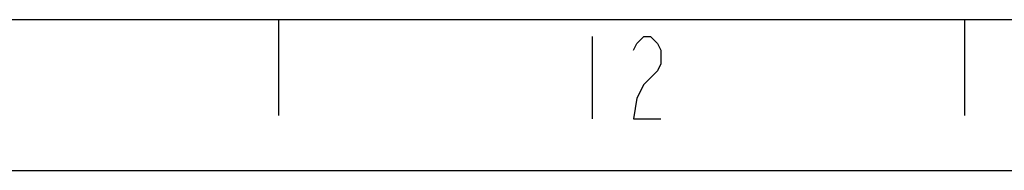
# Model space of a CAD drawing. Extents: x 0 to 1189, y 0 to 841.
# Drawn here: x 542 to 614, y 0 to 11 of the extents above; entities that cross this region are included whole.
import ezdxf

# ---------------------------------------------------------------- set-up
doc = ezdxf.new("R2010")
doc.units = 0
doc.layers.get('0').update_dxf_attribs({"linetype": 'CONTINUOUS'})

# ---------------------------------------------------------------- blocks, each defined once
blk = doc.blocks.new('SE65')
at = {"color": 7, "linetype": 'CONTINUOUS'}
for p, q in [((587.117, 9.265), (587.617, 9.765)), ((587.617, 9.765), (588.117, 9.765)), ((588.117, 9.765), (588.617, 9.265)), ((586.867, 8.765), (587.117, 9.265)), ((588.617, 9.265), (588.867, 8.765)), ((588.867, 8.765), (588.867, 7.765)), ((588.617, 7.265), (588.117, 6.765)), ((588.867, 7.765), (588.617, 7.265)), ((588.117, 6.765), (587.617, 6.265)), ((587.617, 6.265), (587.117, 5.265)), ((587.117, 5.265), (586.867, 3.765)), ((586.867, 3.765), (588.867, 3.765))]:
    blk.add_line(p, q, dxfattribs=at)

msp = doc.modelspace()

# ---------------------------------------------------------------- linework, layer by layer
at = {"color": 7, "linetype": 'CONTINUOUS'}
for p, q in [((11, 11), (1178, 11)), ((561, 11), (561, 4)), ((611, 11), (611, 4)), ((583.867, 9.765), (583.867, 3.765)), ((0, 0), (1189, 0))]:
    msp.add_line(p, q, dxfattribs=at)

# ---------------------------------------------------------------- block references
msp.add_blockref('SE65', (0, 0))

doc.saveas('drawing.dxf')
